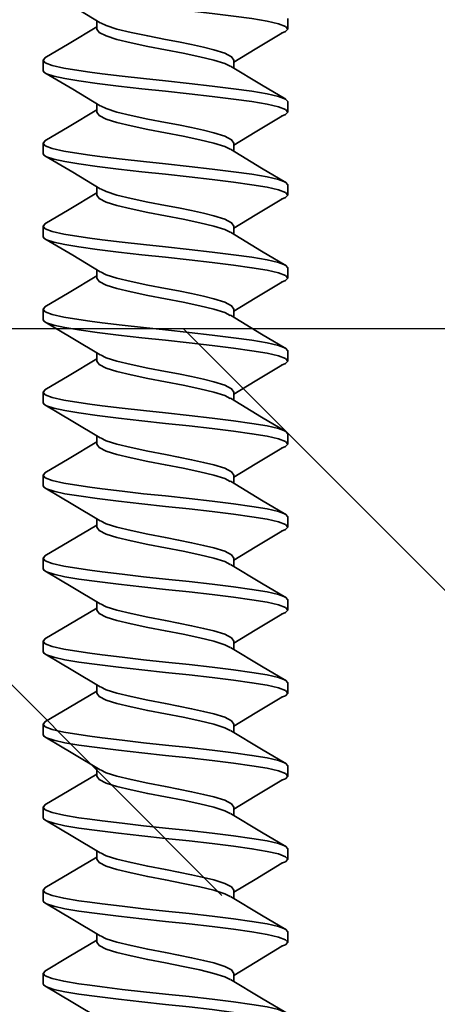
# Model space of a CAD drawing. Units: inches. Extents: x 166 to 2913, y -343 to 692.
# Drawn here: x 237 to 237, y 74 to 74 of the extents above; entities that cross this region are included whole.
import ezdxf

# ---------------------------------------------------------------- set-up
doc = ezdxf.new("R2010")
doc.units = ezdxf.units.IN
doc.header["$MEASUREMENT"] = 0
doc.layers.add('Z-WALL', color=3, linetype='Continuous', lineweight=30)
doc.layers.add('Z_DIE', color=4, linetype='Continuous', lineweight=35)

# ---------------------------------------------------------------- blocks, each defined once
blk = doc.blocks.new('#8-18_')
at = {"layer": 'Z_DIE'}
for p, q in [((0.14023, 0.082), (0.13328, 0.082)), ((0.19578, 0.082), (0.18884, 0.082)), ((0.25134, 0.082), (0.24439, 0.082)), ((0.30689, 0.082), (0.29995, 0.082)), ((0.36245, 0.082), (0.3555, 0.082)), ((0.418, 0.082), (0.41106, 0.082)), ((0.47356, 0.082), (0.46661, 0.082)), ((0.52911, 0.082), (0.52217, 0.082)), ((0.58467, 0.082), (0.57773, 0.082)), ((0.64023, 0.082), (0.63328, 0.082)), ((0.69578, 0.082), (0.68884, 0.082)), ((0.75134, 0.082), (0.74439, 0.082)), ((0.11245, 0.04592), (0.10692, 0.04592)), ((0.16801, 0.04592), (0.16247, 0.04592)), ((0.22356, 0.04592), (0.21803, 0.04592)), ((0.27912, 0.04592), (0.27358, 0.04592)), ((0.33467, 0.04592), (0.32914, 0.04592)), ((0.39023, 0.04592), (0.38469, 0.04592)), ((0.44578, 0.04592), (0.44025, 0.04592)), ((0.50134, 0.04592), (0.49581, 0.04592)), ((0.5569, 0.04592), (0.55136, 0.04592)), ((0.61245, 0.04592), (0.60692, 0.04592)), ((0.66801, 0.04592), (0.66247, 0.04592)), ((0.72356, 0.04592), (0.71803, 0.04592)), ((0.13328, -0.04592), (0.13881, -0.04592)), ((0.18884, -0.04592), (0.19437, -0.04592)), ((0.2444, -0.04592), (0.24992, -0.04592)), ((0.29995, -0.04592), (0.30548, -0.04592)), ((0.35551, -0.04592), (0.36103, -0.04592)), ((0.41106, -0.04592), (0.41659, -0.04592)), ((0.46662, -0.04592), (0.47215, -0.04592)), ((0.52217, -0.04592), (0.5277, -0.04592)), ((0.57773, -0.04592), (0.58326, -0.04592)), ((0.63328, -0.04592), (0.63881, -0.04592)), ((0.68884, -0.04592), (0.69437, -0.04592)), ((0.7444, -0.04592), (0.74992, -0.04592)), ((0.1055, -0.082), (0.11245, -0.082)), ((0.16106, -0.082), (0.168, -0.082)), ((0.21661, -0.082), (0.22356, -0.082)), ((0.27217, -0.082), (0.27911, -0.082)), ((0.32773, -0.082), (0.33467, -0.082)), ((0.38328, -0.082), (0.39023, -0.082)), ((0.43884, -0.082), (0.44578, -0.082)), ((0.49439, -0.082), (0.50134, -0.082)), ((0.54995, -0.082), (0.55689, -0.082)), ((0.6055, -0.082), (0.61245, -0.082)), ((0.66106, -0.082), (0.668, -0.082)), ((0.71661, -0.082), (0.72356, -0.082))]:
    blk.add_line(p, q, dxfattribs=at)
at = {"layer": 'Z_DIE', "flags": 128}
for points in [[(0.11518, -0.0777), (0.11414, -0.08045), (0.11245, -0.082), (0.11077, -0.08045), (0.10898, -0.07576), (0.10719, -0.06809), (0.10551, -0.05798), (0.10382, -0.04569), (0.10203, -0.03138), (0.10025, -0.01584), (0.09856, 0), (0.09688, 0.01584), (0.09509, 0.03138), (0.0933, 0.04569), (0.09162, 0.05798), (0.09007, 0.06736), (0.08844, 0.07472), (0.08678, 0.07961), (0.0857, 0.08141), (0.08467, 0.082), (0.08467, 0.082)], [(0.10827, 0.04367), (0.09723, 0.06205), (0.08619, 0.08073)], [(0.13172, 0.08067), (0.12212, 0.06439), (0.11103, 0.04592)], [(0.16106, -0.082), (0.15938, -0.08045), (0.15759, -0.07576), (0.1558, -0.06809), (0.15412, -0.05798), (0.15243, -0.04569), (0.15065, -0.03138), (0.14886, -0.01584), (0.14717, 0), (0.14563, 0.01457), (0.14399, 0.02894), (0.14234, 0.0424), (0.14126, 0.05062), (0.14023, 0.05798), (0.13854, 0.06809), (0.13676, 0.07576), (0.13497, 0.08045), (0.13328, 0.082), (0.13172, 0.08057)], [(0.17074, -0.0777), (0.16969, -0.08045), (0.16801, -0.082), (0.16632, -0.08045), (0.16453, -0.07576), (0.16275, -0.06809), (0.16106, -0.05798), (0.15938, -0.04569), (0.15759, -0.03138), (0.1558, -0.01584), (0.15412, 0), (0.15243, 0.01584), (0.15065, 0.03138), (0.14886, 0.04569), (0.14717, 0.05798), (0.14563, 0.06736), (0.14399, 0.07472), (0.14234, 0.07961), (0.14126, 0.08141), (0.14023, 0.082), (0.14023, 0.082)], [(0.16382, 0.04367), (0.15278, 0.06205), (0.14175, 0.08073)], [(0.18728, 0.08067), (0.17768, 0.06439), (0.16659, 0.04592)], [(0.21662, -0.082), (0.21493, -0.08045), (0.21315, -0.07576), (0.21136, -0.06809), (0.20967, -0.05798), (0.20799, -0.04569), (0.2062, -0.03138), (0.20441, -0.01584), (0.20273, 0), (0.20118, 0.01457), (0.19955, 0.02894), (0.19789, 0.0424), (0.19681, 0.05062), (0.19578, 0.05798), (0.1941, 0.06809), (0.19231, 0.07576), (0.19052, 0.08045), (0.18884, 0.082), (0.18728, 0.08057)], [(0.22629, -0.0777), (0.22525, -0.08045), (0.22356, -0.082), (0.22188, -0.08045), (0.22009, -0.07576), (0.2183, -0.06809), (0.21662, -0.05798), (0.21493, -0.04569), (0.21315, -0.03138), (0.21136, -0.01584), (0.20967, 0), (0.20799, 0.01584), (0.2062, 0.03138), (0.20441, 0.04569), (0.20273, 0.05798), (0.20118, 0.06736), (0.19955, 0.07472), (0.19789, 0.07961), (0.19681, 0.08141), (0.19578, 0.082), (0.19578, 0.082)], [(0.21938, 0.04367), (0.20834, 0.06205), (0.19731, 0.08073)], [(0.24284, 0.08067), (0.23323, 0.06439), (0.22215, 0.04592)], [(0.27217, -0.082), (0.27049, -0.08045), (0.2687, -0.07576), (0.26691, -0.06809), (0.26523, -0.05798), (0.26354, -0.04569), (0.26176, -0.03138), (0.25997, -0.01584), (0.25828, 0), (0.25674, 0.01457), (0.2551, 0.02894), (0.25345, 0.0424), (0.25237, 0.05062), (0.25134, 0.05798), (0.24965, 0.06809), (0.24787, 0.07576), (0.24608, 0.08045), (0.2444, 0.082), (0.24283, 0.08057)], [(0.28185, -0.0777), (0.2808, -0.08045), (0.27912, -0.082), (0.27743, -0.08045), (0.27565, -0.07576), (0.27386, -0.06809), (0.27217, -0.05798), (0.27049, -0.04569), (0.2687, -0.03138), (0.26691, -0.01584), (0.26523, 0), (0.26354, 0.01584), (0.26176, 0.03138), (0.25997, 0.04569), (0.25828, 0.05798), (0.25674, 0.06736), (0.2551, 0.07472), (0.25345, 0.07961), (0.25237, 0.08141), (0.25134, 0.082), (0.25134, 0.082)], [(0.27493, 0.04367), (0.26389, 0.06205), (0.25286, 0.08073)], [(0.29839, 0.08067), (0.28879, 0.06439), (0.2777, 0.04592)], [(0.32773, -0.082), (0.32604, -0.08045), (0.32426, -0.07576), (0.32247, -0.06809), (0.32078, -0.05798), (0.3191, -0.04569), (0.31731, -0.03138), (0.31552, -0.01584), (0.31384, 0), (0.31229, 0.01457), (0.31066, 0.02894), (0.30901, 0.0424), (0.30792, 0.05062), (0.3069, 0.05798), (0.30521, 0.06809), (0.30342, 0.07576), (0.30164, 0.08045), (0.29995, 0.082), (0.29839, 0.08057)], [(0.33741, -0.0777), (0.33636, -0.08045), (0.33467, -0.082), (0.33299, -0.08045), (0.3312, -0.07576), (0.32941, -0.06809), (0.32773, -0.05798), (0.32604, -0.04569), (0.32426, -0.03138), (0.32247, -0.01584), (0.32078, 0), (0.3191, 0.01584), (0.31731, 0.03138), (0.31552, 0.04569), (0.31384, 0.05798), (0.31229, 0.06736), (0.31066, 0.07472), (0.30901, 0.07961), (0.30792, 0.08141), (0.3069, 0.082), (0.30689, 0.082)], [(0.33049, 0.04367), (0.31945, 0.06205), (0.30842, 0.08073)], [(0.35395, 0.08067), (0.34434, 0.06439), (0.33326, 0.04592)], [(0.38328, -0.082), (0.3816, -0.08045), (0.37981, -0.07576), (0.37802, -0.06809), (0.37634, -0.05798), (0.37465, -0.04569), (0.37287, -0.03138), (0.37108, -0.01584), (0.3694, 0), (0.36785, 0.01457), (0.36621, 0.02894), (0.36456, 0.0424), (0.36348, 0.05062), (0.36245, 0.05798), (0.36077, 0.06809), (0.35898, 0.07576), (0.35719, 0.08045), (0.35551, 0.082), (0.35394, 0.08057)], [(0.39296, -0.0777), (0.39191, -0.08045), (0.39023, -0.082), (0.38854, -0.08045), (0.38676, -0.07576), (0.38497, -0.06809), (0.38328, -0.05798), (0.3816, -0.04569), (0.37981, -0.03138), (0.37802, -0.01584), (0.37634, 0), (0.37465, 0.01584), (0.37287, 0.03138), (0.37108, 0.04569), (0.3694, 0.05798), (0.36785, 0.06736), (0.36621, 0.07472), (0.36456, 0.07961), (0.36348, 0.08141), (0.36245, 0.082), (0.36245, 0.082)], [(0.38604, 0.04367), (0.375, 0.06205), (0.36397, 0.08073)], [(0.4095, 0.08067), (0.3999, 0.06439), (0.38881, 0.04592)], [(0.43884, -0.082), (0.43715, -0.08045), (0.43537, -0.07576), (0.43358, -0.06809), (0.4319, -0.05798), (0.43021, -0.04569), (0.42842, -0.03138), (0.42664, -0.01584), (0.42495, 0), (0.42341, 0.01457), (0.42177, 0.02894), (0.42012, 0.0424), (0.41903, 0.05062), (0.41801, 0.05798), (0.41632, 0.06809), (0.41453, 0.07576), (0.41275, 0.08045), (0.41106, 0.082), (0.4095, 0.08057)], [(0.44852, -0.0777), (0.44747, -0.08045), (0.44578, -0.082), (0.4441, -0.08045), (0.44231, -0.07576), (0.44052, -0.06809), (0.43884, -0.05798), (0.43715, -0.04569), (0.43537, -0.03138), (0.43358, -0.01584), (0.4319, 0), (0.43021, 0.01584), (0.42842, 0.03138), (0.42664, 0.04569), (0.42495, 0.05798), (0.42341, 0.06736), (0.42177, 0.07472), (0.42012, 0.07961), (0.41903, 0.08141), (0.41801, 0.082), (0.418, 0.082)], [(0.4416, 0.04367), (0.43056, 0.06205), (0.41953, 0.08073)], [(0.46506, 0.08067), (0.45546, 0.06439), (0.44437, 0.04592)], [(0.49439, -0.082), (0.49271, -0.08045), (0.49092, -0.07576), (0.48914, -0.06809), (0.48745, -0.05798), (0.48577, -0.04569), (0.48398, -0.03138), (0.48219, -0.01584), (0.48051, 0), (0.47896, 0.01457), (0.47732, 0.02894), (0.47567, 0.0424), (0.47459, 0.05062), (0.47356, 0.05798), (0.47188, 0.06809), (0.47009, 0.07576), (0.4683, 0.08045), (0.46662, 0.082), (0.46505, 0.08057)], [(0.50407, -0.0777), (0.50302, -0.08045), (0.50134, -0.082), (0.49965, -0.08045), (0.49787, -0.07576), (0.49608, -0.06809), (0.4944, -0.05798), (0.49271, -0.04569), (0.49092, -0.03138), (0.48914, -0.01584), (0.48745, 0), (0.48577, 0.01584), (0.48398, 0.03138), (0.48219, 0.04569), (0.48051, 0.05798), (0.47896, 0.06736), (0.47732, 0.07472), (0.47567, 0.07961), (0.47459, 0.08141), (0.47356, 0.082), (0.47356, 0.082)], [(0.49715, 0.04367), (0.48611, 0.06205), (0.47508, 0.08073)], [(0.52061, 0.08067), (0.51101, 0.06439), (0.49992, 0.04592)], [(0.54995, -0.082), (0.54827, -0.08045), (0.54648, -0.07576), (0.54469, -0.06809), (0.54301, -0.05798), (0.54132, -0.04569), (0.53953, -0.03138), (0.53775, -0.01584), (0.53606, 0), (0.53452, 0.01457), (0.53288, 0.02894), (0.53123, 0.0424), (0.53015, 0.05062), (0.52912, 0.05798), (0.52743, 0.06809), (0.52565, 0.07576), (0.52386, 0.08045), (0.52217, 0.082), (0.52061, 0.08057)], [(0.55963, -0.0777), (0.55858, -0.08045), (0.5569, -0.082), (0.55521, -0.08045), (0.55342, -0.07576), (0.55164, -0.06809), (0.54995, -0.05798), (0.54827, -0.04569), (0.54648, -0.03138), (0.54469, -0.01584), (0.54301, 0), (0.54132, 0.01584), (0.53953, 0.03138), (0.53775, 0.04569), (0.53606, 0.05798), (0.53452, 0.06736), (0.53288, 0.07472), (0.53123, 0.07961), (0.53015, 0.08141), (0.52912, 0.082), (0.52911, 0.082)], [(0.55271, 0.04367), (0.54167, 0.06205), (0.53064, 0.08073)], [(0.57617, 0.08067), (0.56657, 0.06439), (0.55548, 0.04592)], [(0.6055, -0.082), (0.60382, -0.08045), (0.60203, -0.07576), (0.60025, -0.06809), (0.59856, -0.05798), (0.59688, -0.04569), (0.59509, -0.03138), (0.5933, -0.01584), (0.59162, 0), (0.59007, 0.01457), (0.58844, 0.02894), (0.58678, 0.0424), (0.5857, 0.05062), (0.58467, 0.05798), (0.58299, 0.06809), (0.5812, 0.07576), (0.57941, 0.08045), (0.57773, 0.082), (0.57616, 0.08057)], [(0.61518, -0.0777), (0.61414, -0.08045), (0.61245, -0.082), (0.61077, -0.08045), (0.60898, -0.07576), (0.60719, -0.06809), (0.60551, -0.05798), (0.60382, -0.04569), (0.60203, -0.03138), (0.60025, -0.01584), (0.59856, 0), (0.59688, 0.01584), (0.59509, 0.03138), (0.5933, 0.04569), (0.59162, 0.05798), (0.59007, 0.06736), (0.58844, 0.07472), (0.58678, 0.07961), (0.5857, 0.08141), (0.58467, 0.082), (0.58467, 0.082)], [(0.60827, 0.04367), (0.59723, 0.06205), (0.58619, 0.08073)], [(0.63172, 0.08067), (0.62212, 0.06439), (0.61103, 0.04592)], [(0.66106, -0.082), (0.65938, -0.08045), (0.65759, -0.07576), (0.6558, -0.06809), (0.65412, -0.05798), (0.65243, -0.04569), (0.65065, -0.03138), (0.64886, -0.01584), (0.64717, 0), (0.64563, 0.01457), (0.64399, 0.02894), (0.64234, 0.0424), (0.64126, 0.05062), (0.64023, 0.05798), (0.63854, 0.06809), (0.63676, 0.07576), (0.63497, 0.08045), (0.63328, 0.082), (0.63172, 0.08057)], [(0.67074, -0.0777), (0.66969, -0.08045), (0.66801, -0.082), (0.66632, -0.08045), (0.66453, -0.07576), (0.66275, -0.06809), (0.66106, -0.05798), (0.65938, -0.04569), (0.65759, -0.03138), (0.6558, -0.01584), (0.65412, 0), (0.65243, 0.01584), (0.65065, 0.03138), (0.64886, 0.04569), (0.64717, 0.05798), (0.64563, 0.06736), (0.64399, 0.07472), (0.64234, 0.07961), (0.64126, 0.08141), (0.64023, 0.082), (0.64023, 0.082)], [(0.66382, 0.04367), (0.65278, 0.06205), (0.64175, 0.08073)], [(0.68728, 0.08067), (0.67768, 0.06439), (0.66659, 0.04592)], [(0.71662, -0.082), (0.71493, -0.08045), (0.71315, -0.07576), (0.71136, -0.06809), (0.70967, -0.05798), (0.70799, -0.04569), (0.7062, -0.03138), (0.70441, -0.01584), (0.70273, 0), (0.70118, 0.01457), (0.69955, 0.02894), (0.69789, 0.0424), (0.69681, 0.05062), (0.69578, 0.05798), (0.6941, 0.06809), (0.69231, 0.07576), (0.69052, 0.08045), (0.68884, 0.082), (0.68728, 0.08057)], [(0.72629, -0.0777), (0.72525, -0.08045), (0.72356, -0.082), (0.72188, -0.08045), (0.72009, -0.07576), (0.7183, -0.06809), (0.71662, -0.05798), (0.71493, -0.04569), (0.71315, -0.03138), (0.71136, -0.01584), (0.70967, 0), (0.70799, 0.01584), (0.7062, 0.03138), (0.70441, 0.04569), (0.70273, 0.05798), (0.70118, 0.06736), (0.69955, 0.07472), (0.69789, 0.07961), (0.69681, 0.08141), (0.69578, 0.082), (0.69578, 0.082)], [(0.71938, 0.04367), (0.70834, 0.06205), (0.69731, 0.08073)], [(0.74284, 0.08067), (0.73323, 0.06439), (0.72215, 0.04592)], [(0.77217, -0.082), (0.77049, -0.08045), (0.7687, -0.07576), (0.76691, -0.06809), (0.76523, -0.05798), (0.76354, -0.04569), (0.76176, -0.03138), (0.75997, -0.01584), (0.75828, 0), (0.75674, 0.01457), (0.7551, 0.02894), (0.75345, 0.0424), (0.75237, 0.05062), (0.75134, 0.05798), (0.74965, 0.06809), (0.74787, 0.07576), (0.74608, 0.08045), (0.7444, 0.082), (0.74283, 0.08057)], [(0.78185, -0.0777), (0.7808, -0.08045), (0.77912, -0.082), (0.77743, -0.08045), (0.77565, -0.07576), (0.77386, -0.06809), (0.77217, -0.05798), (0.77049, -0.04569), (0.7687, -0.03138), (0.76691, -0.01584), (0.76523, 0), (0.76354, 0.01584), (0.76176, 0.03138), (0.75997, 0.04569), (0.75828, 0.05798), (0.75674, 0.06736), (0.7551, 0.07472), (0.75345, 0.07961), (0.75237, 0.08141), (0.75134, 0.082), (0.75134, 0.082)], [(0.77493, 0.04367), (0.76389, 0.06205), (0.75286, 0.08073)], [(0.13328, -0.04592), (0.13101, -0.04437), (0.12861, -0.03973), (0.12634, -0.03247), (0.12465, -0.02558), (0.12287, -0.01757), (0.12108, -0.00887), (0.1194, 0), (0.11712, 0.01182), (0.11473, 0.02302), (0.11245, 0.03247), (0.11018, 0.03973), (0.10823, 0.0435)], [(0.1374, -0.04329), (0.13556, -0.03973), (0.13328, -0.03247), (0.13101, -0.02302), (0.12861, -0.01182), (0.12634, 0), (0.12407, 0.01182), (0.12167, 0.02302), (0.1194, 0.03247), (0.11712, 0.03973), (0.11473, 0.04437), (0.11245, 0.04592)], [(0.18884, -0.04592), (0.18657, -0.04437), (0.18417, -0.03973), (0.1819, -0.03247), (0.18021, -0.02558), (0.17842, -0.01757), (0.17664, -0.00887), (0.17495, 0), (0.17268, 0.01182), (0.17028, 0.02302), (0.16801, 0.03247), (0.16573, 0.03973), (0.16379, 0.0435)], [(0.19295, -0.04329), (0.19111, -0.03973), (0.18884, -0.03247), (0.18657, -0.02302), (0.18417, -0.01182), (0.1819, 0), (0.17962, 0.01182), (0.17723, 0.02302), (0.17495, 0.03247), (0.17268, 0.03973), (0.17028, 0.04437), (0.16801, 0.04592)], [(0.2444, -0.04592), (0.24212, -0.04437), (0.23973, -0.03973), (0.23745, -0.03247), (0.23577, -0.02558), (0.23398, -0.01757), (0.23219, -0.00887), (0.23051, 0), (0.22823, 0.01182), (0.22584, 0.02302), (0.22356, 0.03247), (0.22129, 0.03973), (0.21934, 0.0435)], [(0.24851, -0.04329), (0.24667, -0.03973), (0.2444, -0.03247), (0.24212, -0.02302), (0.23973, -0.01182), (0.23745, 0), (0.23518, 0.01182), (0.23278, 0.02302), (0.23051, 0.03247), (0.22823, 0.03973), (0.22584, 0.04437), (0.22356, 0.04592)], [(0.29995, -0.04592), (0.29768, -0.04437), (0.29528, -0.03973), (0.29301, -0.03247), (0.29132, -0.02558), (0.28953, -0.01757), (0.28775, -0.00887), (0.28606, 0), (0.28379, 0.01182), (0.28139, 0.02302), (0.27912, 0.03247), (0.27684, 0.03973), (0.2749, 0.0435)], [(0.30406, -0.04329), (0.30223, -0.03973), (0.29995, -0.03247), (0.29768, -0.02302), (0.29528, -0.01182), (0.29301, 0), (0.29073, 0.01182), (0.28834, 0.02302), (0.28606, 0.03247), (0.28379, 0.03973), (0.28139, 0.04437), (0.27912, 0.04592)], [(0.35551, -0.04592), (0.35323, -0.04437), (0.35084, -0.03973), (0.34856, -0.03247), (0.34688, -0.02558), (0.34509, -0.01757), (0.3433, -0.00887), (0.34162, 0), (0.33934, 0.01182), (0.33695, 0.02302), (0.33467, 0.03247), (0.3324, 0.03973), (0.33045, 0.0435)], [(0.35962, -0.04329), (0.35778, -0.03973), (0.35551, -0.03247), (0.35323, -0.02302), (0.35084, -0.01182), (0.34856, 0), (0.34629, 0.01182), (0.34389, 0.02302), (0.34162, 0.03247), (0.33934, 0.03973), (0.33695, 0.04437), (0.33467, 0.04592)], [(0.41106, -0.04592), (0.40879, -0.04437), (0.40639, -0.03973), (0.40412, -0.03247), (0.40243, -0.02558), (0.40065, -0.01757), (0.39886, -0.00887), (0.39717, 0), (0.3949, 0.01182), (0.3925, 0.02302), (0.39023, 0.03247), (0.38795, 0.03973), (0.38601, 0.0435)], [(0.41517, -0.04329), (0.41334, -0.03973), (0.41106, -0.03247), (0.40879, -0.02302), (0.40639, -0.01182), (0.40412, 0), (0.40184, 0.01182), (0.39945, 0.02302), (0.39717, 0.03247), (0.3949, 0.03973), (0.3925, 0.04437), (0.39023, 0.04592)], [(0.46662, -0.04592), (0.46434, -0.04437), (0.46195, -0.03973), (0.45967, -0.03247), (0.45799, -0.02558), (0.4562, -0.01757), (0.45441, -0.00887), (0.45273, 0), (0.45045, 0.01182), (0.44806, 0.02302), (0.44578, 0.03247), (0.44351, 0.03973), (0.44156, 0.0435)], [(0.47073, -0.04329), (0.46889, -0.03973), (0.46662, -0.03247), (0.46434, -0.02302), (0.46195, -0.01182), (0.45967, 0), (0.4574, 0.01182), (0.455, 0.02302), (0.45273, 0.03247), (0.45045, 0.03973), (0.44806, 0.04437), (0.44578, 0.04592)], [(0.52217, -0.04592), (0.5199, -0.04437), (0.5175, -0.03973), (0.51523, -0.03247), (0.51354, -0.02558), (0.51176, -0.01757), (0.50997, -0.00887), (0.50828, 0), (0.50601, 0.01182), (0.50361, 0.02302), (0.50134, 0.03247), (0.49907, 0.03973), (0.49712, 0.0435)], [(0.52629, -0.04329), (0.52445, -0.03973), (0.52217, -0.03247), (0.5199, -0.02302), (0.5175, -0.01182), (0.51523, 0), (0.51295, 0.01182), (0.51056, 0.02302), (0.50828, 0.03247), (0.50601, 0.03973), (0.50361, 0.04437), (0.50134, 0.04592)], [(0.57773, -0.04592), (0.57545, -0.04437), (0.57306, -0.03973), (0.57078, -0.03247), (0.5691, -0.02558), (0.56731, -0.01757), (0.56552, -0.00887), (0.56384, 0), (0.56157, 0.01182), (0.55917, 0.02302), (0.5569, 0.03247), (0.55462, 0.03973), (0.55268, 0.0435)], [(0.58184, -0.04329), (0.58, -0.03973), (0.57773, -0.03247), (0.57545, -0.02302), (0.57306, -0.01182), (0.57078, 0), (0.56851, 0.01182), (0.56611, 0.02302), (0.56384, 0.03247), (0.56157, 0.03973), (0.55917, 0.04437), (0.5569, 0.04592)], [(0.63328, -0.04592), (0.63101, -0.04437), (0.62861, -0.03973), (0.62634, -0.03247), (0.62465, -0.02558), (0.62287, -0.01757), (0.62108, -0.00887), (0.6194, 0), (0.61712, 0.01182), (0.61473, 0.02302), (0.61245, 0.03247), (0.61018, 0.03973), (0.60823, 0.0435)], [(0.6374, -0.04329), (0.63556, -0.03973), (0.63328, -0.03247), (0.63101, -0.02302), (0.62861, -0.01182), (0.62634, 0), (0.62407, 0.01182), (0.62167, 0.02302), (0.6194, 0.03247), (0.61712, 0.03973), (0.61473, 0.04437), (0.61245, 0.04592)], [(0.68884, -0.04592), (0.68657, -0.04437), (0.68417, -0.03973), (0.6819, -0.03247), (0.68021, -0.02558), (0.67842, -0.01757), (0.67664, -0.00887), (0.67495, 0), (0.67268, 0.01182), (0.67028, 0.02302), (0.66801, 0.03247), (0.66573, 0.03973), (0.66379, 0.0435)], [(0.69295, -0.04329), (0.69111, -0.03973), (0.68884, -0.03247), (0.68657, -0.02302), (0.68417, -0.01182), (0.6819, 0), (0.67962, 0.01182), (0.67723, 0.02302), (0.67495, 0.03247), (0.67268, 0.03973), (0.67028, 0.04437), (0.66801, 0.04592)], [(0.7444, -0.04592), (0.74212, -0.04437), (0.73973, -0.03973), (0.73745, -0.03247), (0.73577, -0.02558), (0.73398, -0.01757), (0.73219, -0.00887), (0.73051, 0), (0.72823, 0.01182), (0.72584, 0.02302), (0.72356, 0.03247), (0.72129, 0.03973), (0.71934, 0.0435)], [(0.74851, -0.04329), (0.74667, -0.03973), (0.7444, -0.03247), (0.74212, -0.02302), (0.73973, -0.01182), (0.73745, 0), (0.73518, 0.01182), (0.73278, 0.02302), (0.73051, 0.03247), (0.72823, 0.03973), (0.72584, 0.04437), (0.72356, 0.04592)], [(0.11517, -0.07809), (0.12593, -0.06012), (0.13463, -0.04592)], [(0.13736, -0.0435), (0.1499, -0.06439), (0.1595, -0.08067)], [(0.17073, -0.07809), (0.18149, -0.06012), (0.19018, -0.04592)], [(0.19292, -0.0435), (0.20546, -0.06439), (0.21506, -0.08067)], [(0.22628, -0.07809), (0.23705, -0.06012), (0.24574, -0.04592)], [(0.24847, -0.0435), (0.26101, -0.06439), (0.27061, -0.08067)], [(0.28184, -0.07809), (0.2926, -0.06012), (0.30129, -0.04592)], [(0.30403, -0.0435), (0.31657, -0.06439), (0.32617, -0.08067)], [(0.3374, -0.07809), (0.34816, -0.06012), (0.35685, -0.04592)], [(0.35958, -0.0435), (0.37212, -0.06439), (0.38172, -0.08067)], [(0.39295, -0.07809), (0.40371, -0.06012), (0.41241, -0.04592)], [(0.41514, -0.0435), (0.42768, -0.06439), (0.43728, -0.08067)], [(0.44851, -0.07809), (0.45927, -0.06012), (0.46796, -0.04592)], [(0.47069, -0.0435), (0.48323, -0.06439), (0.49284, -0.08067)], [(0.50406, -0.07809), (0.51482, -0.06012), (0.52352, -0.04592)], [(0.52625, -0.0435), (0.53879, -0.06439), (0.54839, -0.08067)], [(0.55962, -0.07809), (0.57038, -0.06012), (0.57907, -0.04592)], [(0.5818, -0.0435), (0.59434, -0.06439), (0.60395, -0.08067)], [(0.61517, -0.07809), (0.62593, -0.06012), (0.63463, -0.04592)], [(0.63736, -0.0435), (0.6499, -0.06439), (0.6595, -0.08067)], [(0.67073, -0.07809), (0.68149, -0.06012), (0.69018, -0.04592)], [(0.69292, -0.0435), (0.70546, -0.06439), (0.71506, -0.08067)], [(0.72628, -0.07809), (0.73705, -0.06012), (0.74574, -0.04592)], [(0.74847, -0.0435), (0.76101, -0.06439), (0.77061, -0.08067)]]:
    blk.add_lwpolyline(points, dxfattribs=at)

msp = doc.modelspace()

# ---------------------------------------------------------------- hatches: boundary and pattern name
at = {"layer": 'Z-WALL'}
h = msp.add_hatch(dxfattribs=at)
h.set_pattern_fill('ANSI33', color=256, scale=2, angle=-90)
h.set_pattern_definition([(315, (209.31743, 50.34147), (0.3535534, 0.3535534), []), (315, (209.31743, 49.9879), (0.3535534, 0.3535534), [0.25, -0.125])])
h.paths.add_polyline_path([(232.75156, 73.81642), (232.75156, 73.82054), (232.73543, 73.83023), (232.71548, 73.84201), (232.71548, 73.8505), (232.73309, 73.86089), (232.75156, 73.87198), (232.75156, 73.8761), (232.73543, 73.88579), (232.71548, 73.89757), (232.71548, 73.90606), (232.73309, 73.91645), (232.75156, 73.92753), (232.75156, 73.93165), (232.73543, 73.94134), (232.71548, 73.95312), (232.71548, 73.96162), (232.73309, 73.972), (232.75156, 73.98309), (232.75156, 73.98721), (232.73543, 73.9969), (232.71548, 74.00868), (232.71548, 74.01717), (232.73309, 74.02756), (232.75156, 74.03865), (232.75156, 74.04276), (232.73543, 74.05245), (232.71548, 74.06423), (232.71548, 74.07273), (232.73309, 74.08311), (232.75156, 74.0942), (232.75156, 74.09832), (232.73543, 74.10801), (232.71548, 74.11979), (232.71548, 74.12909), (232.46121, 74.12909, -0.174965), (232.42002, 74.14396), (232.31506, 74.14396, -0.174963), (232.27387, 74.12909), (232.21767, 74.12909), (232.21767, 74.14396), (229.39212, 74.14396), (229.39212, 73.51896), (232.71851, 73.51896), (232.73309, 73.52756), (232.75156, 73.53865), (232.75156, 73.54276), (232.73543, 73.55245), (232.71548, 73.56423), (232.71548, 73.57273), (232.73309, 73.58311), (232.75156, 73.5942), (232.75156, 73.59832), (232.73543, 73.60801), (232.71548, 73.61979), (232.71548, 73.62828), (232.73309, 73.63867), (232.75156, 73.64976), (232.75156, 73.65387), (232.73543, 73.66357), (232.71548, 73.67534), (232.71548, 73.68384), (232.73309, 73.69423), (232.75156, 73.70531), (232.75156, 73.70943), (232.73543, 73.71912), (232.71548, 73.7309), (232.71548, 73.73939), (232.73309, 73.74978), (232.75156, 73.76087), (232.75156, 73.76499), (232.73543, 73.77468), (232.71548, 73.78646), (232.71548, 73.79495), (232.73309, 73.80534)])
h.paths.add_polyline_path([(234.85184, 73.83103), (234.83324, 73.84217), (234.82996, 73.84341), (234.82996, 73.85255), (234.8315, 73.85314), (234.84757, 73.86262), (234.86605, 73.8737), (234.86605, 73.87789), (234.85184, 73.88658), (234.83324, 73.89772), (234.82996, 73.89897), (234.82996, 73.90811), (234.8315, 73.90869), (234.84757, 73.91817), (234.86605, 73.92926), (234.86605, 73.93344), (234.85184, 73.94214), (234.83324, 73.95328), (234.82996, 73.95452), (234.82996, 73.96366), (234.8315, 73.96425), (234.84757, 73.97373), (234.86605, 73.98481), (234.86605, 73.989), (234.85184, 73.99769), (234.83324, 74.00883), (234.82996, 74.01008), (234.82996, 74.01922), (234.8315, 74.0198), (234.84757, 74.02928), (234.86605, 74.04037), (234.86605, 74.04455), (234.85184, 74.05325), (234.83324, 74.06439), (234.82996, 74.06563), (234.82996, 74.07477), (234.8315, 74.07536), (234.84757, 74.08484), (234.86605, 74.09593), (234.86605, 74.10011), (234.85184, 74.1088), (234.83324, 74.11994), (234.82996, 74.12119), (234.82996, 74.13033), (234.8315, 74.13091), (234.84757, 74.14039), (234.85351, 74.14396), (233.03152, 74.14396, -0.201469), (232.99613, 74.12909), (232.84818, 74.12909), (232.8434, 74.12616), (232.8434, 74.12198), (232.86187, 74.11089), (232.87948, 74.1005), (232.87948, 74.09169), (232.87621, 74.09044), (232.8576, 74.0793), (232.8434, 74.07061), (232.8434, 74.06642), (232.86187, 74.05534), (232.87948, 74.04495), (232.87948, 74.03613), (232.87621, 74.03489), (232.8576, 74.02375), (232.8434, 74.01505), (232.8434, 74.01087), (232.86187, 73.99978), (232.87948, 73.98939), (232.87948, 73.98058), (232.87621, 73.97933), (232.8576, 73.96819), (232.8434, 73.9595), (232.8434, 73.95531), (232.86187, 73.94423), (232.87948, 73.93384), (232.87948, 73.92502), (232.87621, 73.92378), (232.8576, 73.91263), (232.8434, 73.90394), (232.8434, 73.89976), (232.86187, 73.88867), (232.87948, 73.87828), (232.87948, 73.86947), (232.87621, 73.86822), (232.8576, 73.85708), (232.8434, 73.84839), (232.8434, 73.8442), (232.86187, 73.83311), (232.87948, 73.82273), (232.87948, 73.81391), (232.87621, 73.81266), (232.8576, 73.80152), (232.8434, 73.79283), (232.8434, 73.78865), (232.86187, 73.77756), (232.87948, 73.76717), (232.87948, 73.75835), (232.87621, 73.75711), (232.8576, 73.74597), (232.8434, 73.73727), (232.8434, 73.73309), (232.86187, 73.722), (232.87948, 73.71162), (232.87948, 73.7028), (232.87621, 73.70155), (232.8576, 73.69041), (232.8434, 73.68172), (232.8434, 73.67753), (232.86187, 73.66645), (232.87948, 73.65606), (232.87948, 73.64724), (232.87621, 73.646), (232.8576, 73.63486), (232.8434, 73.62616), (232.8434, 73.62198), (232.86187, 73.61089), (232.87948, 73.6005), (232.87948, 73.59169), (232.87621, 73.59044), (232.8576, 73.5793), (232.8434, 73.57061), (232.8434, 73.56642), (232.86187, 73.55534), (232.87948, 73.54495), (232.87948, 73.53613), (232.87621, 73.53489), (232.8576, 73.52375), (232.84978, 73.51896), (234.82928, 73.51896), (234.8315, 73.5198), (234.84757, 73.52928), (234.86605, 73.54037), (234.86605, 73.54455), (234.85184, 73.55325), (234.83324, 73.56439), (234.82996, 73.56563), (234.82996, 73.57477), (234.8315, 73.57536), (234.84757, 73.58484), (234.86605, 73.59593), (234.86605, 73.60011), (234.85184, 73.6088), (234.83324, 73.61994), (234.82996, 73.62119), (234.82996, 73.63033), (234.8315, 73.63091), (234.84757, 73.64039), (234.86605, 73.65148), (234.86605, 73.65567), (234.85184, 73.66436), (234.83324, 73.6755), (234.82996, 73.67675), (234.82996, 73.68588), (234.8315, 73.68647), (234.84757, 73.69595), (234.86605, 73.70704), (234.86605, 73.71122), (234.85184, 73.71991), (234.83324, 73.73106), (234.82996, 73.7323), (234.82996, 73.74144), (234.8315, 73.74202), (234.84757, 73.75151), (234.86605, 73.76259), (234.86605, 73.76678), (234.85184, 73.77547), (234.83324, 73.78661), (234.82996, 73.78786), (234.82996, 73.797), (234.8315, 73.79758), (234.84757, 73.80706), (234.86605, 73.81815), (234.86605, 73.82233)])
h.paths.add_polyline_path([(235.23269, 73.79507), (235.22941, 73.79632), (235.22941, 73.80546), (235.23095, 73.80604), (235.24702, 73.81552), (235.2655, 73.82661), (235.2655, 73.83079), (235.25129, 73.83949), (235.23269, 73.85063), (235.22941, 73.85187), (235.22941, 73.86101), (235.23095, 73.8616), (235.24702, 73.87108), (235.2655, 73.88216), (235.2655, 73.88635), (235.25129, 73.89504), (235.23269, 73.90618), (235.22941, 73.90743), (235.22941, 73.91657), (235.23095, 73.91715), (235.24702, 73.92663), (235.2655, 73.93772), (235.2655, 73.9419), (235.25129, 73.9506), (235.23269, 73.96174), (235.22941, 73.96298), (235.22941, 73.97212), (235.23095, 73.97271), (235.24702, 73.98219), (235.2655, 73.99327), (235.2655, 73.99746), (235.25129, 74.00615), (235.23269, 74.01729), (235.22941, 74.01854), (235.22941, 74.02768), (235.23095, 74.02826), (235.24702, 74.03774), (235.2655, 74.04883), (235.2655, 74.05301), (235.25129, 74.06171), (235.23269, 74.07285), (235.22941, 74.07409), (235.22941, 74.08323), (235.23095, 74.08382), (235.24702, 74.0933), (235.2655, 74.10439), (235.2655, 74.10857), (235.25129, 74.11726), (235.22941, 74.13037), (235.22941, 74.14396), (234.98493, 74.14396), (234.97401, 74.13751), (234.95788, 74.12782), (234.95788, 74.1237), (234.97635, 74.11262), (234.99396, 74.10223), (234.99396, 74.09321), (234.99187, 74.0925), (234.97401, 74.08196), (234.95788, 74.07227), (234.95788, 74.06815), (234.97635, 74.05706), (234.99396, 74.04667), (234.99396, 74.03765), (234.99187, 74.03694), (234.97401, 74.0264), (234.95788, 74.01671), (234.95788, 74.01259), (234.97635, 74.00151), (234.99396, 73.99112), (234.99396, 73.9821), (234.99187, 73.98139), (234.97401, 73.97085), (234.95788, 73.96115), (234.95788, 73.95704), (234.97635, 73.94595), (234.99396, 73.93556), (234.99396, 73.92654), (234.99187, 73.92583), (234.97401, 73.91529), (234.95788, 73.9056), (234.95788, 73.90148), (234.97635, 73.89039), (234.99396, 73.88001), (234.99396, 73.87098), (234.99187, 73.87028), (234.97401, 73.85973), (234.95788, 73.85004), (234.95788, 73.84593), (234.97635, 73.83484), (234.99396, 73.82445), (234.99396, 73.81543), (234.99187, 73.81472), (234.97401, 73.80418), (234.95788, 73.79449), (234.95788, 73.79037), (234.97635, 73.77928), (234.99396, 73.7689), (234.99396, 73.75987), (234.99187, 73.75917), (234.97401, 73.74862), (234.95788, 73.73893), (234.95788, 73.73481), (234.97635, 73.72373), (234.99396, 73.71334), (234.99396, 73.70432), (234.99187, 73.70361), (234.97401, 73.69307), (234.95788, 73.68338), (234.95788, 73.67926), (234.97635, 73.66817), (234.99396, 73.65779), (234.99396, 73.64876), (234.99187, 73.64805), (234.97401, 73.63751), (234.95788, 73.62782), (234.95788, 73.6237), (234.97635, 73.61262), (234.99396, 73.60223), (234.99396, 73.59321), (234.99187, 73.5925), (234.97401, 73.58196), (234.95788, 73.57227), (234.95788, 73.56815), (234.97635, 73.55706), (234.99396, 73.54667), (234.99396, 73.53765), (234.99187, 73.53694), (234.97401, 73.5264), (234.96162, 73.51896), (235.22941, 73.51896), (235.22941, 73.52768), (235.23095, 73.52826), (235.24702, 73.53774), (235.2655, 73.54883), (235.2655, 73.55301), (235.25129, 73.56171), (235.23269, 73.57285), (235.22941, 73.57409), (235.22941, 73.58323), (235.23095, 73.58382), (235.24702, 73.5933), (235.2655, 73.60439), (235.2655, 73.60857), (235.25129, 73.61726), (235.23269, 73.6284), (235.22941, 73.62965), (235.22941, 73.63879), (235.23095, 73.63937), (235.24702, 73.64885), (235.2655, 73.65994), (235.2655, 73.66413), (235.25129, 73.67282), (235.23269, 73.68396), (235.22941, 73.68521), (235.22941, 73.69434), (235.23095, 73.69493), (235.24702, 73.70441), (235.2655, 73.7155), (235.2655, 73.71968), (235.25129, 73.72837), (235.23269, 73.73952), (235.22941, 73.74076), (235.22941, 73.7499), (235.23095, 73.75048), (235.24702, 73.75997), (235.2655, 73.77105), (235.2655, 73.77524), (235.25129, 73.78393)])
h.paths.add_polyline_path([(236.65843, 73.8433), (236.6769, 73.85439), (236.6769, 73.8585), (236.66077, 73.86819), (236.64082, 73.87997), (236.64082, 73.88847), (236.65843, 73.89885), (236.6769, 73.90994), (236.6769, 73.91406), (236.66077, 73.92375), (236.64082, 73.93553), (236.64082, 73.94402), (236.65843, 73.95441), (236.6769, 73.9655), (236.6769, 73.96961), (236.66077, 73.97931), (236.64082, 73.99108), (236.64082, 73.99958), (236.65843, 74.00997), (236.6769, 74.02105), (236.6769, 74.02517), (236.66077, 74.03486), (236.64082, 74.04664), (236.64082, 74.05513), (236.65843, 74.06552), (236.6769, 74.07661), (236.6769, 74.08073), (236.66077, 74.09042), (236.64082, 74.1022), (236.64082, 74.11069), (236.65843, 74.12108), (236.6769, 74.13216), (236.6769, 74.13628), (236.66412, 74.14396), (235.37011, 74.14396), (235.35733, 74.13628), (235.35733, 74.13216), (235.37581, 74.12108), (235.39341, 74.11069), (235.39341, 74.10167), (235.39132, 74.10096), (235.37346, 74.09042), (235.35733, 74.08073), (235.35733, 74.07661), (235.37581, 74.06552), (235.39341, 74.05513), (235.39341, 74.04611), (235.39132, 74.0454), (235.37346, 74.03486), (235.35733, 74.02517), (235.35733, 74.02105), (235.37581, 74.00997), (235.39341, 73.99958), (235.39341, 73.99056), (235.39132, 73.98985), (235.37346, 73.97931), (235.35733, 73.96961), (235.35733, 73.9655), (235.37581, 73.95441), (235.39341, 73.94402), (235.39341, 73.935), (235.39132, 73.93429), (235.37346, 73.92375), (235.35733, 73.91406), (235.35733, 73.90994), (235.37581, 73.89885), (235.39341, 73.88847), (235.39341, 73.87944), (235.39132, 73.87874), (235.37346, 73.86819), (235.35733, 73.8585), (235.35733, 73.85439), (235.37581, 73.8433), (235.39341, 73.83291), (235.39341, 73.82389), (235.39132, 73.82318), (235.37346, 73.81264), (235.35733, 73.80295), (235.35733, 73.79883), (235.37581, 73.78774), (235.39341, 73.77736), (235.39341, 73.76833), (235.39132, 73.76763), (235.37346, 73.75708), (235.35733, 73.74739), (235.35733, 73.74327), (235.37581, 73.73219), (235.39341, 73.7218), (235.39341, 73.71278), (235.39132, 73.71207), (235.37346, 73.70153), (235.35733, 73.69184), (235.35733, 73.68772), (235.37581, 73.67663), (235.39341, 73.66624), (235.39341, 73.65722), (235.39132, 73.65651), (235.37346, 73.64597), (235.35733, 73.63628), (235.35733, 73.63216), (235.37581, 73.62108), (235.39341, 73.61069), (235.39341, 73.60167), (235.39132, 73.60096), (235.37346, 73.59042), (235.35733, 73.58073), (235.35733, 73.57661), (235.37581, 73.56552), (235.39341, 73.55513), (235.39341, 73.54611), (235.39132, 73.5454), (235.37346, 73.53486), (235.35733, 73.52517), (235.35733, 73.52105), (235.36082, 73.51896), (236.67341, 73.51896), (236.6769, 73.52105), (236.6769, 73.52517), (236.66077, 73.53486), (236.64082, 73.54664), (236.64082, 73.55513), (236.65843, 73.56552), (236.6769, 73.57661), (236.6769, 73.58073), (236.66077, 73.59042), (236.64082, 73.6022), (236.64082, 73.61069), (236.65843, 73.62108), (236.6769, 73.63216), (236.6769, 73.63628), (236.66077, 73.64597), (236.64082, 73.65775), (236.64082, 73.66624), (236.65843, 73.67663), (236.6769, 73.68772), (236.6769, 73.69184), (236.66077, 73.70153), (236.64082, 73.71331), (236.64082, 73.7218), (236.65843, 73.73219), (236.6769, 73.74327), (236.6769, 73.74739), (236.66077, 73.75708), (236.64082, 73.76886), (236.64082, 73.77736), (236.65843, 73.78774), (236.6769, 73.79883), (236.6769, 73.80295), (236.66077, 73.81264), (236.64082, 73.82442), (236.64082, 73.83291)])
h.paths.add_polyline_path([(237.05788, 73.83484), (237.07635, 73.84593), (237.07635, 73.85004), (237.06022, 73.85973), (237.04027, 73.87151), (237.04027, 73.88001), (237.05788, 73.89039), (237.07635, 73.90148), (237.07635, 73.9056), (237.06022, 73.91529), (237.04027, 73.92707), (237.04027, 73.93556), (237.05788, 73.94595), (237.07635, 73.95704), (237.07635, 73.96115), (237.06022, 73.97085), (237.04027, 73.98263), (237.04027, 73.99112), (237.05788, 74.00151), (237.07635, 74.01259), (237.07635, 74.01671), (237.06022, 74.0264), (237.04027, 74.03818), (237.04027, 74.04667), (237.05788, 74.05706), (237.07635, 74.06815), (237.07635, 74.07227), (237.06022, 74.08196), (237.04027, 74.09374), (237.04027, 74.10223), (237.05788, 74.11262), (237.07635, 74.1237), (237.07635, 74.12782), (237.06022, 74.13751), (237.0493, 74.14396), (236.66412, 74.14396), (236.6769, 74.13628), (236.6769, 74.13075), (236.67845, 74.12847), (236.68309, 74.12608), (236.69035, 74.1238), (236.6998, 74.12153), (236.711, 74.11913), (236.72282, 74.11686), (236.73463, 74.11458), (236.75274, 74.11071), (236.76873, 74.1057), (236.76873, 74.10439), (236.78721, 74.0933), (236.80482, 74.08291), (236.80482, 74.07409), (236.80154, 74.07285), (236.78294, 74.06171), (236.76873, 74.05301), (236.76873, 74.04883), (236.78721, 74.03774), (236.80482, 74.02736), (236.80482, 74.01854), (236.80154, 74.01729), (236.78294, 74.00615), (236.76873, 73.99746), (236.76873, 73.99327), (236.78721, 73.98219), (236.80482, 73.9718), (236.80482, 73.96298), (236.80154, 73.96174), (236.78294, 73.9506), (236.76873, 73.9419), (236.76873, 73.93772), (236.78721, 73.92663), (236.80482, 73.91624), (236.80482, 73.90743), (236.80154, 73.90618), (236.78294, 73.89504), (236.76873, 73.88635), (236.76873, 73.88216), (236.78721, 73.87108), (236.80482, 73.86069), (236.80482, 73.85187), (236.80154, 73.85063), (236.78294, 73.83949), (236.76873, 73.83079), (236.76873, 73.82661), (236.78721, 73.81552), (236.80482, 73.80513), (236.80482, 73.79632), (236.80154, 73.79507), (236.78294, 73.78393), (236.76873, 73.77524), (236.76873, 73.77105), (236.78721, 73.75997), (236.80482, 73.74958), (236.80482, 73.74076), (236.80154, 73.73952), (236.78294, 73.72837), (236.76873, 73.71968), (236.76873, 73.7155), (236.78721, 73.70441), (236.80482, 73.69402), (236.80482, 73.68521), (236.80154, 73.68396), (236.78294, 73.67282), (236.76873, 73.66413), (236.76873, 73.65994), (236.78721, 73.64885), (236.80482, 73.63847), (236.80482, 73.62965), (236.80154, 73.6284), (236.78294, 73.61726), (236.76873, 73.60857), (236.76873, 73.60439), (236.78721, 73.5933), (236.80482, 73.58291), (236.80482, 73.57409), (236.80154, 73.57285), (236.78294, 73.56171), (236.76873, 73.55301), (236.76873, 73.54883), (236.78721, 73.53774), (236.80482, 73.52736), (236.80482, 73.51896), (237.07261, 73.51896), (237.06022, 73.5264), (237.04027, 73.53818), (237.04027, 73.54667), (237.05788, 73.55706), (237.07635, 73.56815), (237.07635, 73.57227), (237.06022, 73.58196), (237.04027, 73.59374), (237.04027, 73.60223), (237.05788, 73.61262), (237.07635, 73.6237), (237.07635, 73.62782), (237.06022, 73.63751), (237.04027, 73.64929), (237.04027, 73.65779), (237.05788, 73.66817), (237.07635, 73.67926), (237.07635, 73.68338), (237.06022, 73.69307), (237.04027, 73.70485), (237.04027, 73.71334), (237.05788, 73.72373), (237.07635, 73.73481), (237.07635, 73.73893), (237.06022, 73.74862), (237.04027, 73.7604), (237.04027, 73.7689), (237.05788, 73.77928), (237.07635, 73.79037), (237.07635, 73.79449), (237.06022, 73.80418), (237.04027, 73.81596), (237.04027, 73.82445)])
h.paths.add_polyline_path([(242.64212, 74.14396), (237.0493, 74.14396), (237.06022, 74.13751), (237.07635, 74.12782), (237.07635, 74.1237), (237.05788, 74.11262), (237.04027, 74.10223), (237.04027, 74.09374), (237.06022, 74.08196), (237.07635, 74.07227), (237.07635, 74.06815), (237.05788, 74.05706), (237.04027, 74.04667), (237.04027, 74.03818), (237.06022, 74.0264), (237.07635, 74.01671), (237.07635, 74.01259), (237.05788, 74.00151), (237.04027, 73.99112), (237.04027, 73.98263), (237.06022, 73.97085), (237.07635, 73.96115), (237.07635, 73.95704), (237.05788, 73.94595), (237.04027, 73.93556), (237.04027, 73.92707), (237.06022, 73.91529), (237.07635, 73.9056), (237.07635, 73.90148), (237.05788, 73.89039), (237.04027, 73.88001), (237.04027, 73.87151), (237.06022, 73.85973), (237.07635, 73.85004), (237.07635, 73.84593), (237.05788, 73.83484), (237.04027, 73.82445), (237.04027, 73.81596), (237.06022, 73.80418), (237.07635, 73.79449), (237.07635, 73.79037), (237.05788, 73.77928), (237.04027, 73.7689), (237.04027, 73.7604), (237.06022, 73.74862), (237.07635, 73.73893), (237.07635, 73.73481), (237.05788, 73.72373), (237.04027, 73.71334), (237.04027, 73.70485), (237.06022, 73.69307), (237.07635, 73.68338), (237.07635, 73.67926), (237.05788, 73.66817), (237.04027, 73.65779), (237.04027, 73.64929), (237.06022, 73.63751), (237.07635, 73.62782), (237.07635, 73.6237), (237.05788, 73.61262), (237.04027, 73.60223), (237.04027, 73.59374), (237.06022, 73.58196), (237.07635, 73.57227), (237.07635, 73.56815), (237.05788, 73.55706), (237.04027, 73.54667), (237.04027, 73.53818), (237.06022, 73.5264), (237.07261, 73.51896), (242.64212, 73.51896)])
h.paths.add_polyline_path([(237.1636, 73.87646), (237.162, 73.87696), (237.16748, 73.87413)], flags=16)
h.paths.add_polyline_path([(237.1636, 73.8209), (237.162, 73.8214), (237.16748, 73.81857)], flags=16)
h.paths.add_polyline_path([(237.1636, 73.93201), (237.162, 73.93251), (237.16748, 73.92968)], flags=16)
h.paths.add_polyline_path([(237.1636, 73.76535), (237.162, 73.76585), (237.16748, 73.76302)], flags=16)
h.paths.add_polyline_path([(237.16818, 73.82233), (237.16818, 73.82515), (237.16664, 73.82595), (237.16883, 73.82273)], flags=16)
h.paths.add_polyline_path([(237.16818, 73.76678), (237.16818, 73.7696), (237.16664, 73.7704), (237.16883, 73.76717)], flags=16)
h.paths.add_polyline_path([(237.16818, 73.87789), (237.16818, 73.88071), (237.16664, 73.88151), (237.16883, 73.87828)], flags=16)
h.paths.add_polyline_path([(237.1636, 73.70979), (237.162, 73.71029), (237.16748, 73.70746)], flags=16)
h.paths.add_polyline_path([(237.16818, 73.71122), (237.16818, 73.71404), (237.16664, 73.71484), (237.16883, 73.71162)], flags=16)
h.paths.add_polyline_path([(237.1636, 73.98757), (237.162, 73.98807), (237.16748, 73.98524)], flags=16)
h.paths.add_polyline_path([(237.16818, 73.93344), (237.16818, 73.93626), (237.16664, 73.93706), (237.16883, 73.93384)], flags=16)
h.paths.add_polyline_path([(237.1636, 73.65423), (237.162, 73.65474), (237.16748, 73.65191)], flags=16)
h.paths.add_polyline_path([(237.16818, 73.65567), (237.16818, 73.65849), (237.16664, 73.65928), (237.16883, 73.65606)], flags=16)
h.paths.add_polyline_path([(237.1636, 74.04312), (237.162, 74.04362), (237.16748, 74.0408)], flags=16)
h.paths.add_polyline_path([(237.16818, 73.989), (237.16818, 73.99182), (237.16664, 73.99262), (237.16883, 73.98939)], flags=16)
h.paths.add_polyline_path([(237.1636, 73.59868), (237.162, 73.59918), (237.16748, 73.59635)], flags=16)
h.paths.add_polyline_path([(237.16818, 73.60011), (237.16818, 73.60293), (237.16664, 73.60373), (237.16883, 73.60051)], flags=16)
h.paths.add_polyline_path([(237.1636, 74.09868), (237.162, 74.09918), (237.16748, 74.09635)], flags=16)
h.paths.add_polyline_path([(237.16818, 74.04455), (237.16818, 74.04737), (237.16664, 74.04817), (237.16883, 74.04495)], flags=16)
h.paths.add_polyline_path([(237.1636, 73.54312), (237.162, 73.54362), (237.16748, 73.5408)], flags=16)
h.paths.add_polyline_path([(237.16818, 73.54455), (237.16818, 73.54737), (237.16664, 73.54817), (237.16883, 73.54495)], flags=16)
h.paths.add_polyline_path([(237.16818, 74.10011), (237.16818, 74.10293), (237.16664, 74.10373), (237.16883, 74.10051)], flags=16)
h.paths.add_polyline_path([(239.3202, 74.12909), (239.31875, 74.12751), (239.31875, 74.11926), (239.31666, 74.11855), (239.2988, 74.10801), (239.28267, 74.09832), (239.28267, 74.0942), (239.30114, 74.08311), (239.31875, 74.07273), (239.31875, 74.0637), (239.31666, 74.063), (239.2988, 74.05245), (239.28267, 74.04276), (239.28267, 74.03865), (239.30114, 74.02756), (239.31875, 74.01717), (239.31875, 74.00815), (239.31666, 74.00744), (239.2988, 73.9969), (239.28267, 73.98721), (239.28267, 73.98309), (239.30114, 73.972), (239.31875, 73.96162), (239.31875, 73.95259), (239.31666, 73.95189), (239.2988, 73.94134), (239.28267, 73.93165), (239.28267, 73.92753), (239.30114, 73.91645), (239.31875, 73.90606), (239.31875, 73.89704), (239.31666, 73.89633), (239.2988, 73.88579), (239.28267, 73.8761), (239.28267, 73.87198), (239.30114, 73.86089), (239.31875, 73.8505), (239.31875, 73.84148), (239.31666, 73.84077), (239.2988, 73.83023), (239.28267, 73.82054), (239.28267, 73.81642), (239.30114, 73.80534), (239.31875, 73.79495), (239.31875, 73.78593), (239.31666, 73.78522), (239.2988, 73.77468), (239.28267, 73.76499), (239.28267, 73.76087), (239.30114, 73.74978), (239.31875, 73.73939), (239.31875, 73.73037), (239.31666, 73.72966), (239.2988, 73.71912), (239.28267, 73.70943), (239.28267, 73.70531), (239.30114, 73.69423), (239.31875, 73.68384), (239.31875, 73.67481), (239.31666, 73.67411), (239.2988, 73.66357), (239.28267, 73.65387), (239.28267, 73.64976), (239.30114, 73.63867), (239.31875, 73.62828), (239.31875, 73.61926), (239.31666, 73.61855), (239.2988, 73.60801), (239.28267, 73.59832), (239.28267, 73.5942), (239.30114, 73.58311), (239.31875, 73.57273), (239.31875, 73.5637), (239.31147, 73.56125), (239.30411, 73.55961), (239.29473, 73.55806), (239.28244, 73.55638), (239.26813, 73.55459), (239.25259, 73.5528), (239.23675, 73.55112), (239.22091, 73.54943), (239.20537, 73.54765), (239.19106, 73.54586), (239.17877, 73.54417), (239.16866, 73.54249), (239.16099, 73.5407), (239.1563, 73.53891), (239.15401, 73.53642), (239.15475, 73.53613), (239.15475, 73.54527), (239.15629, 73.54586), (239.17236, 73.55534), (239.19084, 73.56642), (239.19084, 73.57061), (239.17663, 73.5793), (239.15802, 73.59044), (239.15475, 73.59169), (239.15475, 73.60083), (239.15629, 73.60141), (239.17236, 73.61089), (239.19084, 73.62198), (239.19084, 73.62616), (239.17663, 73.63486), (239.15802, 73.646), (239.15475, 73.64724), (239.15475, 73.65638), (239.15629, 73.65697), (239.17236, 73.66645), (239.19084, 73.67753), (239.19084, 73.68172), (239.17663, 73.69041), (239.15802, 73.70155), (239.15475, 73.7028), (239.15475, 73.71194), (239.15629, 73.71252), (239.17236, 73.722), (239.19084, 73.73309), (239.19084, 73.73727), (239.17663, 73.74597), (239.15802, 73.75711), (239.15475, 73.75835), (239.15475, 73.76749), (239.15629, 73.76808), (239.17236, 73.77756), (239.19084, 73.78865), (239.19084, 73.79283), (239.17663, 73.80152), (239.15802, 73.81266), (239.15475, 73.81391), (239.15475, 73.82305), (239.15629, 73.82363), (239.17236, 73.83311), (239.19084, 73.8442), (239.19084, 73.84839), (239.17663, 73.85708), (239.15802, 73.86822), (239.15475, 73.86947), (239.15475, 73.8786), (239.15629, 73.87919), (239.17236, 73.88867), (239.19084, 73.89976), (239.19084, 73.90394), (239.17663, 73.91263), (239.15802, 73.92378), (239.15475, 73.92502), (239.15475, 73.93416), (239.15629, 73.93474), (239.17236, 73.94423), (239.19084, 73.95531), (239.19084, 73.9595), (239.17663, 73.96819), (239.15802, 73.97933), (239.15475, 73.98058), (239.15475, 73.98972), (239.15629, 73.9903), (239.17236, 73.99978), (239.19084, 74.01087), (239.19084, 74.01505), (239.17663, 74.02375), (239.15802, 74.03489), (239.15475, 74.03613), (239.15475, 74.04527), (239.15629, 74.04586), (239.17236, 74.05534), (239.19084, 74.06642), (239.19084, 74.07061), (239.17663, 74.0793), (239.15802, 74.09044), (239.15475, 74.09169), (239.15475, 74.10083), (239.15629, 74.10141), (239.17236, 74.11089), (239.19084, 74.12198), (239.19084, 74.12616), (239.18605, 74.12909)], flags=16)

# ---------------------------------------------------------------- linework, layer by layer
msp.add_line((242.64212, 74.14396), (229.39212, 74.14396), dxfattribs=at)

# ---------------------------------------------------------------- block references
at = {"xscale": -1, "rotation": 90}
msp.add_blockref('#8-18_', (237.12227, 74.45696), dxfattribs=at)

doc.saveas('drawing.dxf')
